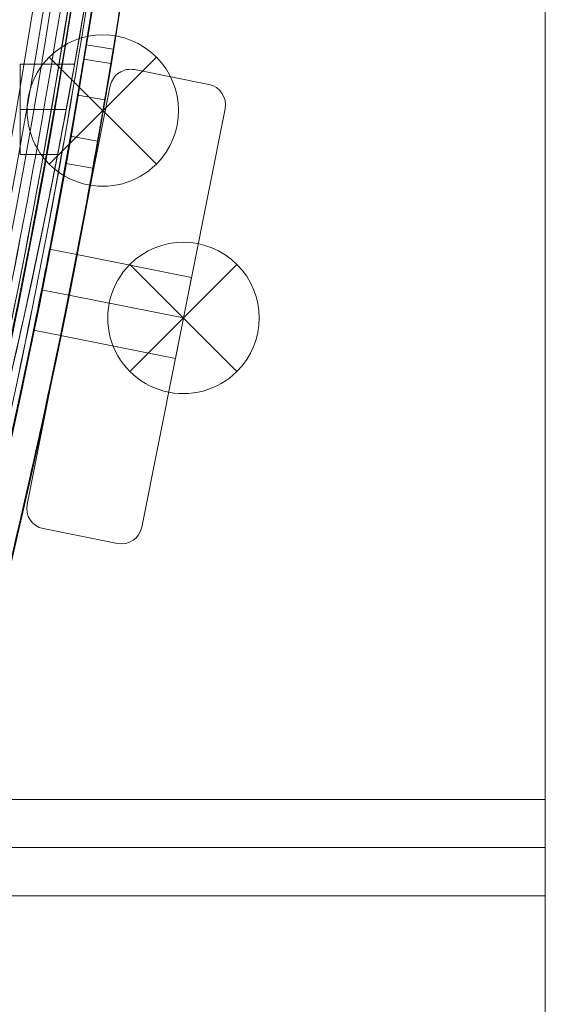
# Model space of a CAD drawing. Units: millimetres. Extents: x 148 to 16274, y 494 to 9981.
# Drawn here: x 6626 to 6705, y 3552 to 3695 of the extents above; entities that cross this region are included whole.
import ezdxf

# ---------------------------------------------------------------- set-up
doc = ezdxf.new("R2010")
doc.units = ezdxf.units.MM
doc.header["$MEASUREMENT"] = 0
doc.linetypes.add('DGN Style 2', pattern=[240.114848, 144.068909, -96.045939])
for name, color, linetype, lineweight in [('Level 15', 7, 'Continuous', 0), ('Level 25', 7, 'Continuous', 0), ('Level 26', 7, 'Continuous', 0)]:
    doc.layers.add(name, color=color, linetype=linetype, lineweight=lineweight)

# ---------------------------------------------------------------- blocks, each defined once
blk = doc.blocks.new('From Smart Solid_596')
at = {"layer": 'Level 26', "color": 7, "linetype": 'Continuous', "lineweight": 13, "extrusion": (0, 0, -1)}
for radius in [1059.5, 1059.5, 1056.5, 1056.5, 1053.5, 1053.5, 1053.5, 1053.5, 1015.5, 1015.5, 1015.5, 1015.5, 1012.5, 1012.5, 1009.5, 1009.5]:
    blk.add_arc((746.92, 746.88), radius, 135.05405, 314.94595, dxfattribs=at)
at = {"layer": 'Level 26', "color": 7, "linetype": 'Continuous', "lineweight": 13}
for points in [[(2.4, 1494.78), (1495.39, -1.03), (0.99, -1495.43), (-1494.82, -2.44)], [(2.39, 1494.78), (1495.37, -1.02), (0.98, -1495.41), (-1494.82, -2.43)], [(0.84, 1493.24), (1490.74, 0.52), (-0.56, -1490.78), (-1493.28, -0.88)], [(0.84, 1493.23), (1490.73, 0.53), (-0.57, -1490.77), (-1493.27, -0.88)], [(0.56, 1492.95), (1489.88, 0.81), (-0.85, -1489.92), (-1492.99, -0.6)], [(0.55, 1492.95), (1489.88, 0.81), (-0.85, -1489.92), (-1492.99, -0.59)], [(-0.22, 1492.18), (1487.56, 1.58), (-1.62, -1487.6), (-1492.22, 0.18)], [(-0.22, 1492.17), (1487.56, 1.58), (-1.62, -1487.6), (-1492.21, 0.18)]]:
    blk.add_rational_spline(points, [1, 0.333962264291, 0.333962264291, 1], degree=3, dxfattribs=at)
blk = doc.blocks.new('From Smart Solid_600')
at = {"layer": 'Level 26', "color": 7, "linetype": 'Continuous', "lineweight": 13}
blk.add_arc((-536.620452, 0.030261), 1052.505192, 317.858816, 42.141184, dxfattribs=at)
blk.add_arc((-536.620452, 0.030261), 1052.505192, 317.858816, 42.141184, dxfattribs=at)
blk = doc.blocks.new('From Smart Solid_602')
at = {"layer": 'Level 25', "color": 7, "linetype": 'Continuous', "lineweight": 0}
for p, q in [((103.5, -430.03), (103.46, 429.97)), ((103.46, 380.17), (103.5, -380.23)), ((27.19, -174.01), (27.19, -187.11)), ((27.19, -187.11), (27.19, -174.01)), ((35.15, -174.01), (27.19, -174.01)), ((35.15, -174.01), (27.19, -174.01)), ((33.88, -180.56), (27.19, -180.56)), ((33.89, -180.56), (27.19, -180.56)), ((33.88, -180.56), (27.19, -180.56)), ((33.89, -180.56), (27.19, -180.56)), ((32.64, -187.11), (27.19, -187.11)), ((32.64, -187.11), (27.19, -187.11)), ((103.49, -280.82), (-21.86, -280.82)), ((103.49, -280.82), (-21.86, -280.82)), ((103.49, -280.82), (103.49, -294.82)), ((103.49, -280.82), (103.49, -294.82)), ((103.49, -287.82), (-24.03, -287.82)), ((103.49, -287.82), (-24.03, -287.82)), ((103.49, -287.82), (-24.03, -287.82)), ((103.49, -287.82), (-24.03, -287.82)), ((103.49, -294.82), (-26.28, -294.82)), ((103.49, -294.82), (-26.28, -294.82))]:
    blk.add_line(p, q, dxfattribs=at)
for points, knots in [([(-92.52, 479.97), (-92.51, 479.96), (-92.06, 479.14), (-90.97, 477.15), (-90.72, 476.7), (-90.18, 475.71), (-89.89, 475.17), (-89.24, 473.98), (-88.9, 473.34), (-88.15, 471.96), (-87.75, 471.23), (-86.49, 468.87), (-85.55, 467.1), (-83.48, 463.2), (-82.35, 461.05), (-79.94, 456.4), (-78.64, 453.89), (-75.91, 448.51), (-73.02, 442.77), (-69.88, 436.37), (-66.63, 429.65), (-64.95, 426.13), (-61.5, 418.77), (-59.73, 414.93), (-56.1, 406.91), (-54.24, 402.74), (-48.58, 389.76), (-44.67, 380.48), (-36.78, 360.78), (-30.79, 345.14), (-24.87, 328.35), (-20.96, 316.93), (-19.03, 311.11), (-16.16, 302.19), (-15.21, 299.19), (-13.32, 293.11), (-10.51, 283.89), (-5.91, 268.04), (-2.38, 254.89), (1.05, 241.51), (2.72, 234.71), (7.57, 214.02), (10.59, 199.82), (14.7, 178.08), (16, 170.76), (18.44, 155.99), (19.6, 148.55), (21.74, 133.48), (22.74, 125.86), (24.58, 110.48), (25.41, 102.72), (26.9, 87.1), (27.56, 79.24), (28.69, 63.44), (29.16, 55.51), (29.92, 39.61), (30.21, 31.64), (30.59, 15.72), (30.73, 3.77), (30.65, -8.14), (30.56, -16.08), (30.49, -20.06), (30.2, -31.99), (29.92, -39.95), (28.77, -63.78), (27.63, -79.62), (25.39, -103.07), (24.55, -110.84), (22.71, -126.24), (21.71, -133.88), (19.55, -148.99), (18.39, -156.46), (16.55, -167.52), (15.92, -171.19), (14.63, -178.49), (13.96, -182.12), (11.91, -192.96), (10.47, -200.12), (7.47, -214.26), (5.91, -221.24), (2.68, -235.02), (1.01, -241.81), (-2.43, -255.18), (-4.19, -261.76), (-6.89, -271.45), (-7.8, -274.65), (-9.64, -280.98), (-10.57, -284.12), (-12.44, -290.34), (-13.38, -293.42), (-15.27, -299.5), (-16.22, -302.51), (-19.09, -311.44), (-21.03, -317.25), (-24.93, -328.64), (-26.89, -334.22), (-32.82, -350.59), (-36.81, -361.01), (-44.71, -380.71), (-48.62, -389.99), (-54.29, -402.98), (-56.15, -407.15), (-59.78, -415.17), (-61.56, -419.02), (-64.15, -424.54), (-65, -426.34), (-66.67, -429.85), (-67.49, -431.56), (-69.92, -436.59), (-71.48, -439.78), (-74.49, -445.83), (-75.93, -448.69), (-78.66, -454.06), (-79.95, -456.57), (-82.37, -461.22), (-83.5, -463.36), (-85.56, -467.27), (-86.5, -469.03), (-88.19, -472.17), (-88.94, -473.54), (-90.22, -475.9), (-91.82, -478.85), (-92.47, -480.04), (-92.48, -480.03)], [0, 0, 0, 0, 0.03125, 0.03125, 0.039063, 0.039063, 0.046875, 0.046875, 0.054688, 0.054688, 0.0625, 0.0625, 0.078125, 0.078125, 0.09375, 0.09375, 0.109375, 0.109375, 0.125, 0.140625, 0.140625, 0.15625, 0.15625, 0.171875, 0.171875, 0.1875, 0.1875, 0.21875, 0.21875, 0.25, 0.265625, 0.265625, 0.28125, 0.28125, 0.289062, 0.289062, 0.296875, 0.3125, 0.328125, 0.328125, 0.34375, 0.34375, 0.375, 0.375, 0.390625, 0.390625, 0.40625, 0.40625, 0.421875, 0.421875, 0.4375, 0.4375, 0.453125, 0.453125, 0.46875, 0.46875, 0.484375, 0.484375, 0.5, 0.507812, 0.507812, 0.515625, 0.515625, 0.53125, 0.53125, 0.5625, 0.5625, 0.578125, 0.578125, 0.59375, 0.59375, 0.609375, 0.609375, 0.617187, 0.617187, 0.625, 0.625, 0.640625, 0.640625, 0.65625, 0.65625, 0.671875, 0.671875, 0.6875, 0.6875, 0.695313, 0.695313, 0.703125, 0.703125, 0.710938, 0.710938, 0.71875, 0.71875, 0.734375, 0.734375, 0.75, 0.75, 0.78125, 0.78125, 0.8125, 0.8125, 0.828125, 0.828125, 0.84375, 0.84375, 0.851563, 0.851563, 0.859375, 0.859375, 0.875, 0.875, 0.890625, 0.890625, 0.90625, 0.90625, 0.921875, 0.921875, 0.9375, 0.9375, 0.953125, 0.953125, 0.96875, 1, 1, 1, 1]), ([(-92.48, -480.03), (-92.48, -480.03), (-92.37, -479.84), (-91.94, -479.04), (-91.61, -478.45), (-90.74, -476.86), (-90.2, -475.87), (-88.9, -473.49), (-88.16, -472.11), (-86.46, -468.95), (-85.52, -467.19), (-83.45, -463.28), (-82.33, -461.14), (-79.92, -456.51), (-78.64, -454.02), (-76.61, -450.02), (-75.91, -448.65), (-74.48, -445.81), (-73.75, -444.34), (-71.5, -439.81), (-69.93, -436.62), (-66.68, -429.89), (-64.99, -426.35), (-59.79, -415.25), (-56.12, -407.19), (-50.46, -394.2), (-48.54, -389.73), (-44.67, -380.49), (-42.72, -375.74), (-38.8, -365.96), (-36.83, -360.94), (-32.88, -350.61), (-30.9, -345.29), (-24.97, -328.92), (-21.02, -317.43), (-13.31, -293.45), (-9.55, -280.96), (-4.14, -261.57), (-2.38, -255), (1.05, -241.66), (2.71, -234.89), (5.93, -221.18), (7.47, -214.25), (10.46, -200.17), (11.9, -193.02), (16.01, -171.29), (18.49, -156.41), (21.74, -133.66), (22.74, -126.01), (24.58, -110.6), (25.41, -102.85), (26.9, -87.25), (27.55, -79.42), (28.68, -63.72), (29.15, -55.85), (29.72, -44), (29.89, -40.04), (30.17, -32.11), (30.53, -20.18), (30.77, -0.19), (30.58, 15.83), (30.2, 31.84), (29.92, 39.83), (28.77, 63.72), (27.63, 79.53), (25.77, 98.98), (25.37, 102.85), (24.55, 110.56), (24.11, 114.4), (23.2, 122.04), (22.72, 125.85), (21.73, 133.45), (21.21, 137.24), (18.52, 156.1), (16.04, 170.97), (10.55, 200.04), (7.52, 214.24), (2.68, 234.9), (0.18, 245.06), (-2.42, 254.96), (-4.17, 261.5), (-5.06, 264.73), (-6.85, 271.15), (-7.75, 274.33), (-9.58, 280.63), (-10.5, 283.76), (-13.29, 293.06), (-15.19, 299.16), (-20.95, 317.09), (-28.84, 340.06), (-36.82, 360.9), (-42.73, 375.64), (-44.69, 380.4), (-47.59, 387.32), (-48.55, 389.58), (-50.45, 394.04), (-51.4, 396.23), (-53.28, 400.53), (-54.21, 402.64), (-56.05, 406.79), (-56.97, 408.84), (-59.69, 414.85), (-61.48, 418.71), (-64.95, 426.12), (-66.64, 429.67), (-69.91, 436.43), (-73.06, 442.85), (-75.95, 448.59), (-78.68, 453.96), (-79.97, 456.46), (-82.38, 461.1), (-83.5, 463.23), (-85.04, 466.15), (-85.53, 467.08), (-86.47, 468.83), (-87.36, 470.49), (-88.15, 471.96), (-88.9, 473.34), (-89.24, 473.98), (-90.21, 475.77), (-90.76, 476.76), (-92.07, 479.16), (-92.52, 479.97), (-92.52, 479.97)], [0, 0, 0, 0, 0.015625, 0.015625, 0.03125, 0.03125, 0.046875, 0.046875, 0.0625, 0.0625, 0.078125, 0.078125, 0.09375, 0.09375, 0.109375, 0.109375, 0.117188, 0.117188, 0.125, 0.125, 0.140625, 0.140625, 0.15625, 0.15625, 0.1875, 0.1875, 0.203125, 0.203125, 0.21875, 0.21875, 0.234375, 0.234375, 0.25, 0.25, 0.28125, 0.28125, 0.3125, 0.3125, 0.328125, 0.328125, 0.34375, 0.34375, 0.359375, 0.359375, 0.375, 0.375, 0.40625, 0.40625, 0.421875, 0.421875, 0.4375, 0.4375, 0.453125, 0.453125, 0.46875, 0.46875, 0.476563, 0.476563, 0.484375, 0.5, 0.515625, 0.515625, 0.53125, 0.53125, 0.5625, 0.5625, 0.570313, 0.570313, 0.578125, 0.578125, 0.585938, 0.585938, 0.59375, 0.59375, 0.625, 0.625, 0.65625, 0.65625, 0.671875, 0.679688, 0.679688, 0.6875, 0.6875, 0.695313, 0.695313, 0.703125, 0.703125, 0.71875, 0.71875, 0.75, 0.78125, 0.78125, 0.796875, 0.796875, 0.804688, 0.804688, 0.8125, 0.8125, 0.820313, 0.820313, 0.828125, 0.828125, 0.84375, 0.84375, 0.859375, 0.859375, 0.875, 0.890625, 0.890625, 0.90625, 0.90625, 0.921875, 0.921875, 0.929688, 0.929688, 0.9375, 0.945313, 0.945313, 0.953125, 0.953125, 0.96875, 0.96875, 1, 1, 1, 1]), ([(-48.87, -430.03), (-52.28, -437), (-58.64, -449.57), (-66.33, -464.08), (-70.99, -472.58), (-73.49, -477.07), (-75.09, -479.93), (-75.44, -480.54), (-73.57, -477.22), (-70.75, -472.13), (-67.14, -465.55), (-61.24, -454.55), (-53.75, -439.96), (-46.94, -426.12), (-39.78, -411.08), (-30.23, -390), (-18.18, -361.12), (-5.89, -328.56), (5.94, -293.38), (15.23, -261.67), (22.16, -234.87), (28.74, -206.96), (35.97, -171.01), (42.86, -126.3), (47.8, -79.96), (51.47, -15.82), (50.43, 47.43), (44.76, 110.76), (38.45, 156.32), (30.34, 200.02), (20.54, 242.12), (9.65, 281.2), (-0.09, 311.39), (-8.12, 334.13), (-16.29, 355.99), (-26.42, 381), (-38.07, 407.38), (-48.91, 430.19), (-58.55, 449.27), (-66.25, 463.8), (-70.91, 472.29), (-73.43, 476.82), (-75.11, 479.82), (-75.5, 480.51), (-73.3, 476.61), (-69.34, 469.45), (-64.96, 461.35), (-59.93, 451.85), (-52.47, 437.36), (-41.98, 415.78), (-30.42, 390.3), (-18.41, 361.55), (-6.21, 329.35), (5.81, 293.66), (16.96, 255.65), (25.38, 221.8), (31.44, 193.42), (37.03, 164.02), (42.84, 126.4), (47.76, 80.2), (50.52, 32.81), (50.95, -15.74), (49.02, -63.25), (44.85, -110.11), (36.35, -171.74), (24.34, -228.53), (9.66, -281.33), (-2.05, -317.61), (-14.15, -350.81), (-26.4, -381.09), (-38.17, -407.75), (-45.46, -423.06), (-48.87, -430.03)], [0, 0, 0, 0, 0.015625, 0.03125, 0.046875, 0.054688, 0.0625, 0.078125, 0.09375, 0.101562, 0.109375, 0.125, 0.140625, 0.148438, 0.15625, 0.171875, 0.1875, 0.203125, 0.21875, 0.234375, 0.242188, 0.25, 0.265625, 0.28125, 0.296875, 0.3125, 0.34375, 0.359375, 0.375, 0.390625, 0.40625, 0.421875, 0.4375, 0.445312, 0.453125, 0.46875, 0.484375, 0.5, 0.515625, 0.53125, 0.546875, 0.554688, 0.5625, 0.578125, 0.59375, 0.609375, 0.617188, 0.625, 0.640625, 0.65625, 0.671875, 0.6875, 0.703125, 0.71875, 0.734375, 0.75, 0.757813, 0.765625, 0.78125, 0.796875, 0.8125, 0.828125, 0.84375, 0.859375, 0.875, 0.90625, 0.921875, 0.9375, 0.953125, 0.96875, 0.984375, 1, 1, 1, 1]), ([(-48.87, -430.03), (-48.87, -430.04), (-48.16, -428.59), (-45.11, -422.28), (-41.01, -413.62), (-36.86, -404.59), (-32.27, -394.36), (-25.74, -379.32), (-16.95, -357.77), (-7.43, -332.6), (2.21, -304.69), (11.75, -274), (20.98, -240.2), (29.38, -204.27), (36.68, -166.54), (42.72, -126.84), (48.79, -71.24), (50.98, -22.06), (50.54, 20.77), (49.61, 49.51), (47.3, 84.65), (43.59, 118.9), (39.82, 145.73), (35.54, 172.28), (29.4, 204.03), (21.04, 239.81), (11.85, 273.52), (2.21, 304.57), (-7.41, 332.42), (-16.82, 357.32), (-25.74, 379.19), (-33.56, 397.2), (-40.08, 411.53), (-44.24, 420.32), (-46.64, 425.31), (-48.36, 428.86), (-49.25, 430.67), (-48.26, 428.64), (-45.17, 422.28), (-40.26, 411.91), (-33.75, 397.63), (-25.81, 379.36), (-17.02, 357.82), (-7.63, 333.02), (2.15, 304.75), (11.72, 273.94), (20.83, 240.63), (27.86, 210.67), (33, 185.42), (37.69, 159.77), (42.7, 126.77), (47.21, 85.82), (50.04, 43.08), (50.99, 0.44), (50.24, -35), (48.71, -63.26), (46.57, -91.58), (42.82, -126.04), (36.82, -165.72), (29.44, -204.03), (20.98, -240.17), (11.87, -273.55), (2.28, -304.5), (-7.49, -332.77), (-16.86, -357.55), (-24.19, -375.53), (-29.61, -388.24), (-34.69, -399.83), (-40.14, -411.77), (-45.05, -422.16), (-48.15, -428.57), (-48.87, -430.03), (-48.87, -430.03)], [0, 0, 0, 0, 0.015625, 0.03125, 0.046875, 0.054688, 0.0625, 0.078125, 0.09375, 0.109375, 0.125, 0.140625, 0.15625, 0.171875, 0.1875, 0.203125, 0.21875, 0.25, 0.257812, 0.265625, 0.28125, 0.296875, 0.304688, 0.3125, 0.328125, 0.34375, 0.359375, 0.375, 0.390625, 0.40625, 0.421875, 0.4375, 0.453125, 0.46875, 0.476563, 0.484375, 0.5, 0.515625, 0.53125, 0.546875, 0.5625, 0.578125, 0.59375, 0.609375, 0.625, 0.640625, 0.65625, 0.671875, 0.679688, 0.6875, 0.703125, 0.71875, 0.734375, 0.75, 0.765625, 0.773438, 0.78125, 0.796875, 0.8125, 0.828125, 0.84375, 0.859375, 0.875, 0.890625, 0.90625, 0.921875, 0.929688, 0.9375, 0.953125, 0.96875, 0.984375, 1, 1, 1, 1]), ([(28.69, -0.03), (28.69, -12.66), (28.18, -38), (25.06, -87.58), (17.52, -147.99), (3.96, -213.94), (-12.04, -271.24), (-28.29, -318.3), (-40.04, -347.67), (-47.23, -364.54), (-51.23, -373.58), (-53.7, -379.04), (-54.52, -380.86), (-53.64, -378.9), (-51.06, -373.19), (-46.92, -363.83), (-41.48, -351.01), (-35, -335.06), (-27.68, -315.92), (-19.81, -293.71), (-11.8, -269.1), (-3.86, -241.95), (3.84, -212.1), (10.88, -180.27), (19.13, -135.16), (25.13, -87.04), (28.21, -37.01), (28.95, 0.42), (28.17, 37.79), (25.05, 87.76), (19.01, 135.87), (10.72, 180.95), (3.67, 212.59), (-3.91, 242.02), (-11.95, 269.39), (-20.04, 294.33), (-27.93, 316.37), (-35.23, 335.57), (-41.77, 351.57), (-47.16, 364.24), (-51.16, 373.32), (-53.7, 378.9), (-54.84, 381.43), (-52.53, 376.39), (-47.05, 363.97), (-41.66, 351.32), (-35.21, 335.46), (-25.41, 309.87), (-11.87, 270.56), (1.47, 222.68), (10.89, 180.09), (17.04, 146.46), (22.04, 111.6), (25.83, 75.3), (28.17, 37.79), (28.69, 12.6), (28.69, -0.03)], [0, 0, 0, 0, 0.015625, 0.03125, 0.0625, 0.09375, 0.125, 0.15625, 0.1875, 0.203125, 0.21875, 0.234375, 0.25, 0.265625, 0.28125, 0.296875, 0.3125, 0.328125, 0.34375, 0.359375, 0.375, 0.390625, 0.40625, 0.421875, 0.4375, 0.46875, 0.484375, 0.5, 0.515625, 0.53125, 0.5625, 0.578125, 0.59375, 0.609375, 0.625, 0.640625, 0.65625, 0.671875, 0.6875, 0.703125, 0.71875, 0.734375, 0.75, 0.78125, 0.796875, 0.8125, 0.828125, 0.84375, 0.875, 0.90625, 0.921875, 0.9375, 0.953125, 0.96875, 0.984375, 1, 1, 1, 1])]:
    blk.add_open_spline(points, degree=3, knots=knots, dxfattribs=at)
blk.add_open_spline([(33.88, -180.56), (34.2, -178.86), (34.83, -175.46), (35.22, -173.29), (34.83, -175.46), (33.89, -180.57), (32.92, -185.65), (32.49, -187.84), (32.92, -185.66), (33.57, -182.26), (33.88, -180.56)], degree=3, dxfattribs=at)
blk.add_open_spline([(33.88, -180.56), (34.2, -178.86), (34.83, -175.46), (35.22, -173.29), (34.83, -175.46), (33.89, -180.57), (32.92, -185.65), (32.49, -187.84), (32.92, -185.66), (33.57, -182.26), (33.88, -180.56)], degree=3, dxfattribs=at)
blk = doc.blocks.new('From Smart Solid_609')
at = {"layer": 'Level 26', "color": 7, "linetype": 'Continuous', "lineweight": 13}
for p, q in [((1.270105, 34.413134), (1.270105, 34.413134)), ((12.058743, 32.267135), (1.270105, 34.413134)), ((12.058743, 32.267135), (1.270105, 34.413134)), ((-2.257522, 32.05605), (-14.353149, -28.752632)), ((-2.257522, 32.05605), (-14.353149, -28.752632)), ((-2.257522, 32.05605), (-2.257522, 32.05605)), ((12.058743, 32.267135), (12.058743, 32.267135)), ((2.320199, -32.069174), (14.415826, 28.739508)), ((2.320199, -32.069174), (14.415826, 28.739508)), ((14.415826, 28.739508), (14.415826, 28.739508)), ((-7.134792, 7.536417), (-9.475881, -4.233005)), ((-7.134679, 7.536983), (-9.475768, -4.232439)), ((-7.134792, 7.536417), (9.538557, 4.219878)), ((-7.134679, 7.536983), (9.538671, 4.220452)), ((7.197468, -7.549545), (9.538557, 4.219878)), ((7.197582, -7.54897), (9.538671, 4.220452)), ((-8.305336, 1.651706), (8.368013, -1.664833)), ((-8.305336, 1.651706), (8.368013, -1.664833)), ((-8.305225, 1.652267), (8.368126, -1.664264)), ((-8.305223, 1.652276), (8.368128, -1.664254)), ((-9.475881, -4.233005), (7.197468, -7.549545)), ((-9.475768, -4.232439), (7.197582, -7.54897)), ((-14.353149, -28.752632), (-14.353149, -28.752632)), ((-11.996066, -32.280259), (-11.996066, -32.280259)), ((-11.996066, -32.280259), (-1.207429, -34.426258)), ((-11.996066, -32.280259), (-1.207429, -34.426258)), ((2.320199, -32.069174), (2.320199, -32.069174)), ((-1.207429, -34.426258), (-1.207429, -34.426258))]:
    blk.add_line(p, q, dxfattribs=at)
for centre, start, end in [((0.684833, 31.470778), 78.749975, 168.749975), ((0.684833, 31.470778), 78.749975, 168.749975), ((11.47347, 29.32478), 348.749975, 78.749975), ((11.47347, 29.32478), 348.749975, 78.749975), ((-11.410794, -29.337904), 168.749975, 258.749975), ((-11.410794, -29.337904), 168.749975, 258.749975), ((-0.622156, -31.483902), 258.749975, 348.749975), ((-0.622156, -31.483902), 258.749975, 348.749975)]:
    blk.add_arc(centre, 3, start, end, dxfattribs=at)
blk = doc.blocks.new('From Smart Solid_615')
at = {"layer": 'Level 26', "color": 7, "linetype": 'Continuous', "lineweight": 13}
for p, q in [((152.22, -171.73), (148.27, -171.08)), ((152.22, -171.73), (148.27, -171.08)), ((150.99, -179.05), (147.05, -178.37)), ((150.99, -179.05), (147.05, -178.37)), ((149.95, -185.06), (146.01, -184.37)), ((149.95, -185.06), (146.01, -184.37)), ((142.95, -200.77), (146.94, -201.57)), ((142.95, -200.77), (146.94, -201.57)), ((142.95, -200.78), (146.94, -201.57)), ((142.95, -200.78), (146.94, -201.57)), ((141.78, -206.66), (145.77, -207.45)), ((141.78, -206.66), (145.77, -207.45)), ((141.78, -206.66), (145.77, -207.45)), ((141.78, -206.66), (145.77, -207.45)), ((141.78, -206.66), (145.77, -207.45)), ((141.78, -206.66), (145.77, -207.45)), ((141.78, -206.66), (145.77, -207.45)), ((141.78, -206.66), (145.77, -207.45)), ((140.61, -212.54), (144.6, -213.34)), ((140.61, -212.54), (144.6, -213.34)), ((140.61, -212.54), (144.6, -213.34)), ((140.61, -212.54), (144.6, -213.34))]:
    blk.add_line(p, q, dxfattribs=at)
at = {"layer": 'Level 26', "color": 7, "linetype": 'Continuous', "lineweight": 13, "flags": 128}
for points in [[(151.88, -173.79), (147.93, -173.14), (147.93, -173.14)], [(151.88, -173.79), (147.93, -173.14), (147.93, -173.14)], [(151.88, -173.79), (147.93, -173.14), (147.93, -173.14)], [(151.88, -173.79), (147.93, -173.14), (147.93, -173.14)], [(150.99, -179.05), (147.05, -178.37), (147.05, -178.37)], [(150.99, -179.05), (147.05, -178.37), (147.05, -178.37)], [(149.95, -185.06), (146.01, -184.37), (146.01, -184.37)], [(149.95, -185.06), (146.01, -184.37), (146.01, -184.37)], [(149.24, -189.01), (145.31, -188.3), (145.31, -188.3)], [(149.24, -189.01), (145.31, -188.3), (145.31, -188.3)], [(149.24, -189.01), (145.31, -188.3), (145.31, -188.3)], [(149.24, -189.01), (145.31, -188.3), (145.31, -188.3)]]:
    blk.add_lwpolyline(points, dxfattribs=at)
at = {"layer": 'Level 26', "color": 7, "linetype": 'Continuous', "lineweight": 13}
blk.add_arc((-897.32, 0.03), 1059.5, 317.68167, 22.93003, dxfattribs=at)
blk.add_arc((-897.32, 0.03), 1059.5, 317.68167, 22.93003, dxfattribs=at)
at = {"layer": 'Level 26', "color": 7, "linetype": 'Continuous', "lineweight": 13, "extrusion": (0, 0, -1)}
blk.add_arc((897.32, 0.03), 1063.5, 174.19088, 195.96902, dxfattribs=at)
blk.add_arc((897.32, 0.03), 1063.5, 174.19088, 195.96902, dxfattribs=at)
at = {"layer": 'Level 26', "color": 7, "linetype": 'Continuous', "lineweight": 13}
for points, knots in [([(78.46, 412.82), (80.35, 408.34), (84.48, 398.42), (91.49, 380.73), (97.87, 363.68), (103.2, 348.66), (107.31, 336.65), (111.45, 324.05), (116.95, 306.55), (122.39, 287.97), (127.69, 268.32), (131.57, 253.04), (135.33, 237.21), (138.98, 220.77), (142.41, 203.97), (146.7, 181.15), (150.51, 157.68), (153.79, 133.55), (155.97, 115.11), (157.85, 96.35), (159.43, 77.17), (160.65, 57.96), (161.82, 32.31), (162.41, 0.18), (161.83, -32.04), (160.8, -54.64), (160.04, -67.56), (158.72, -86.76), (156.13, -115.04), (152.25, -145.54), (148.6, -169.39), (145.59, -187.01), (142.33, -204.32), (138.9, -221.07), (135.29, -237.32), (131.54, -253.08), (127.66, -268.35), (123.67, -283.15), (119.59, -297.45), (114.06, -315.89), (107.17, -337.25), (100.46, -356.46), (95.28, -370.54), (91.52, -380.46), (87.9, -389.72), (83.31, -401.17), (78.2, -413.45), (74.01, -423.15), (71.29, -429.32), (69.58, -433.16), (68.22, -436.18), (66.9, -439.09), (66.24, -440.53), (66.99, -438.88), (68.89, -434.7), (71.16, -429.6), (73.21, -424.97), (75.56, -419.56), (78.21, -413.36), (81.13, -406.41), (84.31, -398.68), (87.72, -390.19), (91.35, -380.9), (95.12, -370.97), (100.31, -356.87), (107.03, -337.66), (115.29, -312.11), (123.58, -283.87), (131.48, -253.85), (138.85, -221.95), (144.41, -193.83), (148.45, -170.28), (152.15, -146.28), (156.05, -115.79), (159.51, -78.31), (161.12, -49.55), (161.77, -30.09), (162.08, -17.03), (162.24, -0.78), (162.08, 18.62), (161.39, 44.34), (160.01, 69.87), (157.96, 95.18), (156.08, 114.1), (153.89, 132.77), (150.6, 157.1), (145.83, 186.58), (140.29, 214.81), (135.45, 236.69), (130.4, 257.98), (123.82, 283.08), (115.64, 311), (108.75, 332.42), (103.27, 348.48), (97.91, 363.57), (91.51, 380.67), (84.48, 398.4), (80.35, 408.34), (78.46, 412.82)], [0, 0, 0, 0, 0.015625, 0.03125, 0.046875, 0.054688, 0.0625, 0.070312, 0.078125, 0.09375, 0.101562, 0.109375, 0.117188, 0.125, 0.132812, 0.140625, 0.15625, 0.164062, 0.171875, 0.179688, 0.1875, 0.195312, 0.203125, 0.21875, 0.234375, 0.242188, 0.246094, 0.25, 0.265625, 0.28125, 0.289062, 0.296875, 0.304688, 0.3125, 0.320312, 0.328125, 0.335938, 0.34375, 0.351562, 0.359375, 0.375, 0.390625, 0.398438, 0.40625, 0.414062, 0.421875, 0.4375, 0.453125, 0.460938, 0.46875, 0.476562, 0.484375, 0.5, 0.515625, 0.53125, 0.539062, 0.546875, 0.554688, 0.5625, 0.570312, 0.578125, 0.585938, 0.59375, 0.601562, 0.609375, 0.625, 0.640625, 0.65625, 0.671875, 0.6875, 0.703125, 0.710938, 0.71875, 0.734375, 0.75, 0.765625, 0.769531, 0.773438, 0.78125, 0.789063, 0.796875, 0.8125, 0.820312, 0.828125, 0.835938, 0.84375, 0.859375, 0.875, 0.882813, 0.890625, 0.90625, 0.921875, 0.9375, 0.945312, 0.953125, 0.96875, 0.984375, 1, 1, 1, 1]), ([(160.72, 107.67), (162.5, 90.12), (164.54, 63.62), (165.93, 27.93), (166.29, 1), (166.03, -21.6), (165.46, -39.74), (164.68, -57.7), (163.28, -79.89), (160.98, -106.09), (158.07, -131.89), (155.17, -153.03), (152.56, -169.75), (149.81, -186.14), (146.11, -206.04), (141.3, -229.03), (134.47, -258.49), (128.94, -279.28), (125.14, -292.56)], [0, 0, 0, 0, 0.125, 0.1875, 0.25, 0.3125, 0.34375, 0.375, 0.4375, 0.5, 0.5625, 0.625, 0.65625, 0.6875, 0.75, 0.8125, 0.875, 1, 1, 1, 1]), ([(160.72, 107.67), (162.5, 90.12), (164.54, 63.62), (165.93, 27.93), (166.29, 1), (166.03, -21.6), (165.46, -39.74), (164.68, -57.7), (163.28, -79.89), (160.98, -106.09), (158.07, -131.89), (155.17, -153.03), (152.56, -169.75), (149.81, -186.14), (146.11, -206.04), (141.3, -229.03), (134.47, -258.49), (128.94, -279.28), (125.14, -292.56)], [0, 0, 0, 0, 0.125, 0.1875, 0.25, 0.3125, 0.34375, 0.375, 0.4375, 0.5, 0.5625, 0.625, 0.65625, 0.6875, 0.75, 0.8125, 0.875, 1, 1, 1, 1]), ([(148.27, -171.08), (148.27, -171.08), (148.25, -171.18), (148.15, -171.84), (147.98, -172.86), (147.84, -173.68), (147.7, -174.51), (147.38, -176.45), (146.98, -178.79), (146.78, -179.95), (146.58, -181.12), (146.38, -182.28), (146.19, -183.35), (146, -184.42), (145.83, -185.39), (145.68, -186.22), (145.61, -186.63), (145.47, -187.38), (145.27, -188.51), (145.21, -188.81), (145.21, -188.81), (145.21, -188.81), (145.29, -188.4), (145.53, -187.04), (145.68, -186.22), (145.83, -185.4), (146.17, -183.46), (146.58, -181.12), (146.78, -179.95), (146.98, -178.79), (147.18, -177.63), (147.36, -176.55), (147.54, -175.47), (147.7, -174.51), (147.84, -173.69), (147.98, -172.86), (148.2, -171.5), (148.27, -171.08), (148.27, -171.08)], [0, 0, 0, 0, 0.031285, 0.062569, 0.125138, 0.125138, 0.125138, 0.18762, 0.250102, 0.250102, 0.250102, 0.312669, 0.312669, 0.312669, 0.375009, 0.375009, 0.375009, 0.406297, 0.437586, 0.500163, 0.500163, 0.500163, 0.562764, 0.625364, 0.625364, 0.625364, 0.687803, 0.750241, 0.750241, 0.750241, 0.812634, 0.812634, 0.812634, 0.875028, 0.875028, 0.875028, 0.937514, 1, 1, 1, 1]), ([(148.27, -171.08), (148.27, -171.08), (148.25, -171.18), (148.15, -171.84), (147.98, -172.86), (147.84, -173.68), (147.7, -174.51), (147.38, -176.45), (146.98, -178.79), (146.78, -179.95), (146.58, -181.12), (146.38, -182.28), (146.19, -183.35), (146, -184.42), (145.83, -185.39), (145.68, -186.22), (145.61, -186.63), (145.47, -187.38), (145.27, -188.51), (145.21, -188.81), (145.21, -188.81), (145.21, -188.81), (145.29, -188.4), (145.53, -187.04), (145.68, -186.22), (145.83, -185.4), (146.17, -183.46), (146.58, -181.12), (146.78, -179.95), (146.98, -178.79), (147.18, -177.63), (147.36, -176.55), (147.54, -175.47), (147.7, -174.51), (147.84, -173.69), (147.98, -172.86), (148.2, -171.5), (148.27, -171.08), (148.27, -171.08)], [0, 0, 0, 0, 0.031285, 0.062569, 0.125138, 0.125138, 0.125138, 0.18762, 0.250102, 0.250102, 0.250102, 0.312669, 0.312669, 0.312669, 0.375009, 0.375009, 0.375009, 0.406297, 0.437586, 0.500163, 0.500163, 0.500163, 0.562764, 0.625364, 0.625364, 0.625364, 0.687803, 0.750241, 0.750241, 0.750241, 0.812634, 0.812634, 0.812634, 0.875028, 0.875028, 0.875028, 0.937514, 1, 1, 1, 1]), ([(152.22, -171.73), (152.22, -171.73), (152.2, -171.83), (152.09, -172.49), (151.92, -173.52), (151.79, -174.34), (151.65, -175.17), (151.49, -176.15), (151.3, -177.22), (151.12, -178.29), (150.92, -179.47), (150.72, -180.63), (150.52, -181.8), (150.22, -183.54), (149.85, -185.62), (149.69, -186.5), (149.62, -186.92), (149.54, -187.33), (149.41, -188.08), (149.21, -189.22), (149.15, -189.52), (149.15, -189.52), (149.15, -189.53), (149.22, -189.11), (149.47, -187.74), (149.62, -186.92), (149.77, -186.09), (149.94, -185.12), (150.13, -184.05), (150.32, -182.97), (150.52, -181.8), (150.72, -180.63), (150.92, -179.46), (151.32, -177.12), (151.65, -175.17), (151.79, -174.34), (151.92, -173.51), (152.15, -172.14), (152.22, -171.73), (152.22, -171.73)], [0, 0, 0, 0, 0.031249, 0.062498, 0.124996, 0.124996, 0.124996, 0.187522, 0.187522, 0.187522, 0.2501, 0.2501, 0.2501, 0.312631, 0.343896, 0.375161, 0.375161, 0.375161, 0.406412, 0.437662, 0.500164, 0.500164, 0.500164, 0.562687, 0.62521, 0.62521, 0.62521, 0.687785, 0.687785, 0.687785, 0.750229, 0.750229, 0.750229, 0.812704, 0.87518, 0.87518, 0.87518, 0.93759, 1, 1, 1, 1]), ([(152.22, -171.73), (152.22, -171.73), (152.2, -171.83), (152.09, -172.49), (151.92, -173.52), (151.79, -174.34), (151.65, -175.17), (151.49, -176.15), (151.3, -177.22), (151.12, -178.29), (150.92, -179.47), (150.72, -180.63), (150.52, -181.8), (150.22, -183.54), (149.85, -185.62), (149.69, -186.5), (149.62, -186.92), (149.54, -187.33), (149.41, -188.08), (149.21, -189.22), (149.15, -189.52), (149.15, -189.52), (149.15, -189.53), (149.22, -189.11), (149.47, -187.74), (149.62, -186.92), (149.77, -186.09), (149.94, -185.12), (150.13, -184.05), (150.32, -182.97), (150.52, -181.8), (150.72, -180.63), (150.92, -179.46), (151.32, -177.12), (151.65, -175.17), (151.79, -174.34), (151.92, -173.51), (152.15, -172.14), (152.22, -171.73), (152.22, -171.73)], [0, 0, 0, 0, 0.031249, 0.062498, 0.124996, 0.124996, 0.124996, 0.187522, 0.187522, 0.187522, 0.2501, 0.2501, 0.2501, 0.312631, 0.343896, 0.375161, 0.375161, 0.375161, 0.406412, 0.437662, 0.500164, 0.500164, 0.500164, 0.562687, 0.62521, 0.62521, 0.62521, 0.687785, 0.687785, 0.687785, 0.750229, 0.750229, 0.750229, 0.812704, 0.87518, 0.87518, 0.87518, 0.93759, 1, 1, 1, 1]), ([(142.98, -200.78), (142.97, -200.78), (142.73, -202.06), (141.83, -206.66), (140.9, -211.28), (140.5, -213.18), (140.89, -211.28), (141.82, -206.67), (142.58, -202.83), (142.91, -201.09), (142.98, -200.78), (142.98, -200.78)], [0, 0, 0, 0, 0.125, 0.25, 0.375, 0.5, 0.625, 0.75, 0.875, 0.9375, 1, 1, 1, 1]), ([(142.98, -200.78), (142.97, -200.78), (142.73, -202.05), (141.83, -206.66), (140.9, -211.28), (140.5, -213.18), (140.89, -211.28), (141.82, -206.67), (142.58, -202.83), (142.92, -201.09), (142.98, -200.78), (142.98, -200.78)], [0, 0, 0, 0, 0.125, 0.25, 0.375, 0.5, 0.625, 0.75, 0.875, 0.9375, 1, 1, 1, 1]), ([(142.98, -200.78), (142.97, -200.78), (142.73, -202.06), (141.83, -206.66), (140.9, -211.28), (140.5, -213.18), (140.89, -211.28), (141.82, -206.67), (142.58, -202.83), (142.91, -201.09), (142.98, -200.78), (142.98, -200.78)], [0, 0, 0, 0, 0.125, 0.25, 0.375, 0.5, 0.625, 0.75, 0.875, 0.9375, 1, 1, 1, 1]), ([(142.98, -200.78), (142.97, -200.78), (142.73, -202.05), (141.83, -206.66), (140.9, -211.28), (140.5, -213.18), (140.89, -211.28), (141.82, -206.67), (142.58, -202.83), (142.92, -201.09), (142.98, -200.78), (142.98, -200.78)], [0, 0, 0, 0, 0.125, 0.25, 0.375, 0.5, 0.625, 0.75, 0.875, 0.9375, 1, 1, 1, 1]), ([(146.9, -201.56), (146.9, -201.56), (146.65, -202.84), (145.75, -207.44), (144.82, -212.06), (144.43, -213.96), (144.82, -212.06), (145.75, -207.45), (146.5, -203.61), (146.84, -201.87), (146.9, -201.56), (146.9, -201.56)], [0, 0, 0, 0, 0.125, 0.25, 0.375, 0.5, 0.625, 0.75, 0.875, 0.9375, 1, 1, 1, 1]), ([(146.9, -201.56), (146.9, -201.56), (146.65, -202.84), (145.75, -207.44), (144.82, -212.06), (144.43, -213.96), (144.82, -212.06), (145.75, -207.45), (146.5, -203.61), (146.84, -201.87), (146.9, -201.56), (146.9, -201.56)], [0, 0, 0, 0, 0.125, 0.25, 0.375, 0.5, 0.625, 0.75, 0.875, 0.9375, 1, 1, 1, 1]), ([(146.9, -201.56), (146.9, -201.56), (146.65, -202.84), (145.75, -207.44), (144.82, -212.06), (144.43, -213.96), (144.82, -212.06), (145.75, -207.45), (146.5, -203.61), (146.84, -201.87), (146.9, -201.56), (146.9, -201.56)], [0, 0, 0, 0, 0.125, 0.25, 0.375, 0.5, 0.625, 0.75, 0.875, 0.9375, 1, 1, 1, 1]), ([(146.9, -201.56), (146.9, -201.56), (146.65, -202.84), (145.75, -207.44), (144.82, -212.06), (144.43, -213.96), (144.82, -212.06), (145.75, -207.45), (146.5, -203.61), (146.84, -201.87), (146.9, -201.56), (146.9, -201.56)], [0, 0, 0, 0, 0.125, 0.25, 0.375, 0.5, 0.625, 0.75, 0.875, 0.9375, 1, 1, 1, 1])]:
    blk.add_open_spline(points, degree=3, knots=knots, dxfattribs=at)
blk = doc.blocks.new('From Smart Solid_626')
at = {"layer": 'Level 26', "color": 7, "linetype": 'Continuous', "lineweight": 13}
for p, q in [((7.796187, 7.763341), (-7.760162, -7.793008)), ((7.796187, -7.793008), (-7.760162, 7.763341)), ((7.796187, -7.793008), (-7.760162, 7.763341))]:
    blk.add_line(p, q, dxfattribs=at)
blk.add_arc((0.018013, -0.014833), 11, 315, 135, dxfattribs=at)
at = {"layer": 'Level 26', "color": 7, "linetype": 'Continuous', "lineweight": 13, "extrusion": (0, 0, -1)}
blk.add_arc((-0.018013, -0.014833), 11, 225, 45, dxfattribs=at)
blk = doc.blocks.new('From Smart Solid_627')
at = {"layer": 'Level 26', "color": 7, "linetype": 'Continuous', "lineweight": 13}
for p, q in [((7.796301, 7.763916), (-7.760048, -7.792434)), ((7.796301, -7.792434), (-7.760048, 7.763916)), ((7.796301, -7.792434), (-7.760048, 7.763916))]:
    blk.add_line(p, q, dxfattribs=at)
blk.add_arc((0.018127, -0.014259), 11, 315, 135, dxfattribs=at)
at = {"layer": 'Level 26', "color": 7, "linetype": 'Continuous', "lineweight": 13, "extrusion": (0, 0, -1)}
blk.add_arc((-0.018127, -0.014259), 11, 225, 45, dxfattribs=at)
blk = doc.blocks.new('From Smart Solid_640')
at = {"layer": 'Level 26', "color": 7, "linetype": 'Continuous', "lineweight": 13}
for p, q in [((7.780812, 7.798091), (-7.775538, -7.758258)), ((7.780812, -7.758258), (-7.775538, 7.798091)), ((7.780812, -7.758258), (-7.775538, 7.798091))]:
    blk.add_line(p, q, dxfattribs=at)
blk.add_arc((0.002637, 0.019916), 11, 315, 135, dxfattribs=at)
at = {"layer": 'Level 26', "color": 7, "linetype": 'Continuous', "lineweight": 13, "extrusion": (0, 0, -1)}
blk.add_arc((-0.002637, 0.019916), 11, 225, 45, dxfattribs=at)
blk = doc.blocks.new('From Smart Solid_785')
at = {"layer": 'Level 26', "color": 7, "linetype": 'Continuous', "lineweight": 13, "extrusion": (0, 0, -1)}
blk.add_arc((569.670452, -0.019739), 1055.996087, 135.327096, 224.672904, dxfattribs=at)
blk.add_arc((569.670452, -0.019739), 1055.996087, 135.327096, 224.672904, dxfattribs=at)
at = {"layer": 'Level 26', "color": 7, "linetype": 'Continuous', "lineweight": 13}
blk.add_arc((-569.670452, -0.019739), 1050.996087, 315.327096, 44.672904, dxfattribs=at)
blk = doc.blocks.new('From Smart Solid_991')
at = {"layer": 'Level 26', "color": 7, "linetype": 'Continuous', "lineweight": 13}
for p, q in [((126.35, -200.78), (130.34, -201.57)), ((125.18, -206.66), (129.17, -207.45)), ((125.18, -206.66), (129.17, -207.45)), ((124.01, -212.54), (128, -213.34))]:
    blk.add_line(p, q, dxfattribs=at)
at = {"layer": 'Level 26', "color": 7, "linetype": 'Continuous', "lineweight": 13, "extrusion": (0, 0, -1)}
blk.add_arc((913.92, 0.03), 1063.5, 136.175, 223.8296, dxfattribs=at)
blk.add_arc((913.92, 0.03), 1063.5, 136.175, 223.8296, dxfattribs=at)
at = {"layer": 'Level 26', "color": 7, "linetype": 'Continuous', "lineweight": 13}
blk.add_arc((-913.92, 0.03), 1059.5, 316.1704, 43.825, dxfattribs=at)
blk.add_arc((-913.92, 0.03), 1059.5, 316.1704, 43.825, dxfattribs=at)
for points in [[(126.38, -200.78), (126.37, -200.78), (126.13, -202.06), (125.23, -206.66), (124.3, -211.28), (123.9, -213.18), (124.29, -211.28), (125.22, -206.67), (125.98, -202.83), (126.31, -201.09), (126.38, -200.78), (126.38, -200.78)], [(130.3, -201.56), (130.3, -201.56), (130.05, -202.84), (129.15, -207.44), (128.22, -212.06), (127.83, -213.96), (128.22, -212.06), (129.15, -207.45), (129.9, -203.61), (130.24, -201.87), (130.3, -201.56), (130.3, -201.56)]]:
    blk.add_open_spline(points, degree=3, knots=[0, 0, 0, 0, 0.125, 0.25, 0.375, 0.5, 0.625, 0.75, 0.875, 0.9375, 1, 1, 1, 1], dxfattribs=at)
blk = doc.blocks.new('From Smart Solid_992')
at = {"layer": 'Level 26', "color": 7, "linetype": 'Continuous', "lineweight": 13}
for p, q in [((126.4, -200.68), (130.39, -201.47)), ((125.23, -206.56), (129.22, -207.35)), ((125.23, -206.56), (129.22, -207.35)), ((124.06, -212.44), (128.05, -213.24))]:
    blk.add_line(p, q, dxfattribs=at)
for radius, start, end in [(1059.5, 316.17812, 22.93003), (1063.5, 344.03098, 5.80912)]:
    blk.add_arc((-913.87, 0.13), radius, start, end, dxfattribs=at)
at = {"layer": 'Level 26', "color": 7, "linetype": 'Continuous', "lineweight": 13, "extrusion": (0, 0, -1)}
for radius, start, end in [(1059.5, 157.06997, 223.82188), (1063.5, 174.19088, 195.96902)]:
    blk.add_arc((913.87, 0.13), radius, start, end, dxfattribs=at)
at = {"layer": 'Level 26', "color": 7, "linetype": 'Continuous', "lineweight": 13}
for points in [[(126.43, -200.68), (126.42, -200.68), (126.18, -201.96), (125.28, -206.56), (124.35, -211.18), (123.95, -213.08), (124.34, -211.18), (125.27, -206.57), (126.03, -202.73), (126.36, -200.99), (126.43, -200.68), (126.43, -200.68)], [(130.35, -201.46), (130.35, -201.46), (130.1, -202.74), (129.2, -207.34), (128.27, -211.96), (127.88, -213.86), (128.27, -211.96), (129.2, -207.35), (129.95, -203.51), (130.29, -201.77), (130.35, -201.46), (130.35, -201.46)]]:
    blk.add_open_spline(points, degree=3, knots=[0, 0, 0, 0, 0.125, 0.25, 0.375, 0.5, 0.625, 0.75, 0.875, 0.9375, 1, 1, 1, 1], dxfattribs=at)

msp = doc.modelspace()

# ---------------------------------------------------------------- linework, layer by layer
at = {"layer": 'Level 15', "color": 7, "linetype": 'DGN Style 2', "lineweight": 13}
msp.add_rational_spline([(3571.96, 5501.16), (2208.49, 3821.85), (3611.76, 2175.65), (5015.03, 529.46), (6889.03, 1609.86), (7185.81, 496.08), (8338.45, 496.08), (8817.59, 496.06), (9296.73, 496.05), (10652.16, 496.05), (10789.06, 1844.55), (11020.54, 1836.72), (11252.02, 1828.9), (11394.14, 1824.1), (11534.64, 1846.09), (11819.49, 1890.68), (12095.16, 1975.15), (12401.76, 1812.11), (12748.8, 1800.38), (12799.3, 1798.68), (12849.79, 1796.97), (13746, 1766.69), (14196.96, 2541.77), (14609.14, 2732.33), (14846.41, 3119.5), (16274.25, 3115.48), (16273.32, 4333.46), (16272.39, 5551.45), (14844.52, 5582.98), (14608.58, 5993.85), (14179.44, 6194.64), (13721.4, 7072.48), (12734.19, 6996.31), (10940.93, 7901.46), (9733.18, 6296.34), (8562.95, 6735.83), (7488.9, 6096.3), (7477.7, 7453.59), (6418.44, 8302.32), (6246.17, 8443.37), (6073.91, 8584.42), (6070.68, 8587.06), (6067.45, 8589.69), (5390.21, 9140.08), (4521.89, 9227.19), (4472.93, 9253.88), (4423.57, 9279.8), (4356.91, 9314.81), (4287.08, 9342.97), (3890.87, 9502.71), (3494.66, 9662.46), (1055.26, 10714.11), (286.54, 8931), (-482.17, 7147.9), (1957.23, 6096.25), (2348.77, 5918.12), (2740.3, 5740), (2770.94, 5726.06), (2802.17, 5713.51), (3175.02, 5563.69), (3571.96, 5501.16)], [1, 0.768735464286, 1, 0.768735464286, 1, 0.792933111592, 1, 1, 1, 0.741956800718, 1, 1, 1, 0.995536248771, 1, 0.997478454627, 1, 0.974235381628, 1, 1, 1, 0.858319005299, 1, 0.957104111131, 1, 0.711087411478, 1, 0.711087411478, 1, 0.953562078325, 1, 0.834572577569, 1, 0.767034407359, 1, 0.90124753355, 1, 0.903244926859, 1, 1, 1, 0.999998327531, 1, 0.95789232954, 1, 0.99996988215, 1, 0.998742502627, 1, 1, 1, 0.707106781187, 1, 0.707106781187, 1, 1, 1, 0.999748338178, 1, 0.993631065513, 1], degree=2, knots=[0, 0, 0, 0.018519, 0.018519, 0.037037, 0.037037, 0.074074, 0.074074, 0.111111, 0.111111, 0.148148, 0.148148, 0.185185, 0.185185, 0.222222, 0.222222, 0.259259, 0.259259, 0.296296, 0.296296, 0.333333, 0.333333, 0.37037, 0.37037, 0.407407, 0.407407, 0.425926, 0.425926, 0.444444, 0.444444, 0.481481, 0.481481, 0.518519, 0.518519, 0.555556, 0.555556, 0.592593, 0.592593, 0.62963, 0.62963, 0.666667, 0.666667, 0.703704, 0.703704, 0.740741, 0.740741, 0.777778, 0.777778, 0.814815, 0.814815, 0.851852, 0.851852, 0.87037, 0.87037, 0.888889, 0.888889, 0.925926, 0.925926, 0.962963, 0.962963, 1, 1, 1], dxfattribs=at)

# ---------------------------------------------------------------- block references
at = {"layer": 'Level 25', "color": 7, "linetype": 'Continuous', "lineweight": 0}
msp.add_blockref('From Smart Solid_602', (6599.25, 3862.4), dxfattribs=at)
at = {"layer": 'Level 26', "color": 7, "linetype": 'Continuous', "lineweight": 13}
for name, p in [('From Smart Solid_596', (6337.35, 3115.45)), ('From Smart Solid_785', (6160.1, 3862.35)), ('From Smart Solid_992', (6504.3, 3862.2)), ('From Smart Solid_991', (6504.35, 3862.3)), ('From Smart Solid_615', (6487.75, 3862.3)), ('From Smart Solid_600', (6127.05, 3862.3)), ('From Smart Solid_640', (6638.45, 3681.65)), ('From Smart Solid_609', (6641.8, 3653.2)), ('From Smart Solid_626', (6650.15, 3651.55)), ('From Smart Solid_627', (6650.15, 3651.55))]:
    msp.add_blockref(name, p, dxfattribs=at)

doc.saveas('drawing.dxf')
